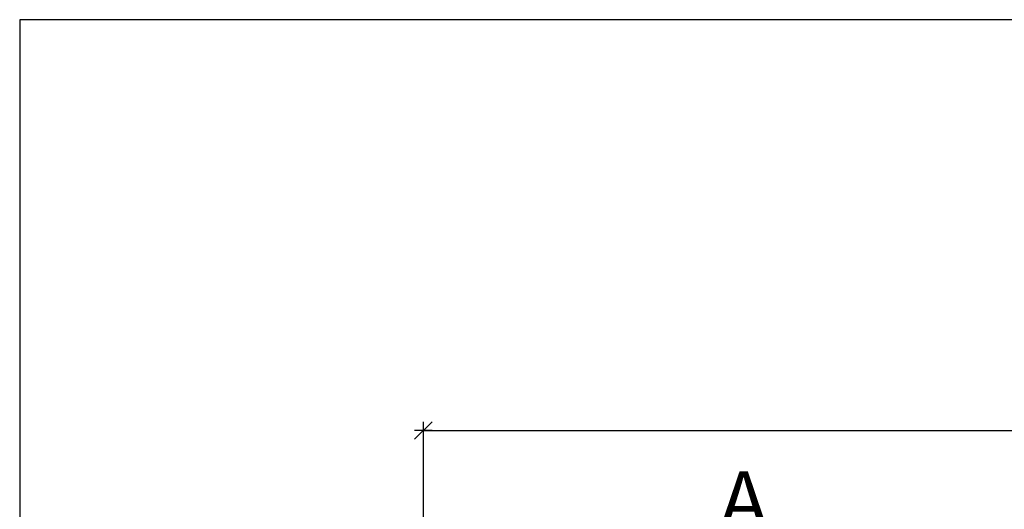
# Model space of a CAD drawing. Units: millimetres. Extents: x -16515 to 30309, y -11616 to 9384.
# Drawn here: x -16515 to -8065, y 5180 to 9384 of the extents above; entities that cross this region are included whole.
import ezdxf

# ---------------------------------------------------------------- set-up
doc = ezdxf.new("R2010")
doc.units = ezdxf.units.MM
doc.layers.add('FORMÁT_S_ROZPISKOU', color=7, linetype='Continuous')
doc.layers.add('koty1', color=7, linetype='Continuous')
doc.layers.add('KOTY', color=7, linetype='Continuous', lineweight=13)
doc.styles.add('arial', font='arial.ttf')
doc.dimstyles.new('_KOTY_100', dxfattribs={"dimtxt": 300, "dimasz": 1, "dimexe": 0, "dimexo": 200, "dimgap": 100, "dimtad": 1, "dimdec": 0, "dimrnd": 10, "dimdsep": 46, "dimtxsty": 'arial', "dimblk1": 'KOTA', "dimblk2": 'KOTA', "dimsah": 1, "dimcen": -1.5, "dimclrt": 2, "dimadec": 0, "dimazin": 0, "dimtfac": 0.63, "dimtdec": 0, "dimtix": 1, "dimtmove": 2, "dimatfit": 3, "dimldrblk": 'KOTA', "dimfxl": 0, "dimtolj": 1, "dimtzin": 0, "dimarcsym": 0})

# ---------------------------------------------------------------- blocks, each defined once
blk = doc.blocks.new('KOTA')
for p, q in [((-75, -75), (75, 75)), ((-75, 0), (75, 0)), ((0, 75), (0, -75))]:
    blk.add_line(p, q)
blk = doc.blocks.new('*D15')
at = {"layer": 'koty1', "color": 0, "lineweight": -2}
for p, q in [((-13050.7, 2741.6), (-13050.7, 5857.2)), ((-13049.7, 5857.2), (11048.3, 5857.2)), ((11049.3, 3241.6), (11049.3, 5857.2))]:
    blk.add_line(p, q, dxfattribs=at)
at = {"layer": 'koty1', "color": 0, "lineweight": -2, "rotation": 180}
blk.add_blockref('KOTA', (-13050.7, 5857.2), dxfattribs=at)
at = {"layer": 'koty1', "color": 0, "lineweight": -2}
blk.add_blockref('KOTA', (11049.3, 5857.2), dxfattribs=at)
at = {"layer": 'koty1', "color": 2, "insert": (-1000.7, 6110.4), "char_height": 300, "attachment_point": 5, "style": 'arial'}
blk.add_mtext('\\A1;24100', dxfattribs=at)

msp = doc.modelspace()

# ---------------------------------------------------------------- linework, layer by layer
at = {"layer": 'FORMÁT_S_ROZPISKOU'}
msp.add_lwpolyline([(13184.8, -11615.5), (13184.8, 9384.5), (-16515.2, 9384.5), (-16515.2, -11615.5)], close=True, dxfattribs=at)

# ---------------------------------------------------------------- texts
at = {"layer": 'KOTY', "style": 'arial'}
msp.add_text('A ', height=500, rotation=359.91487, dxfattribs=at).set_placement((-10509, 5007.9))

# ---------------------------------------------------------------- dimensions: what is measured, and where the dimension line sits
at = {"layer": 'koty1'}
dim = msp.add_linear_dim(base=(11049.3, 5857.2), p1=(-13050.7, 2541.6), p2=(11049.3, 3041.6), dimstyle='_KOTY_100', dxfattribs=at)
dim.commit()
dim.dimension.update_dxf_attribs({"geometry": '*D15', "text_midpoint": (-1000.7, 6110.4)})

doc.saveas('drawing.dxf')
